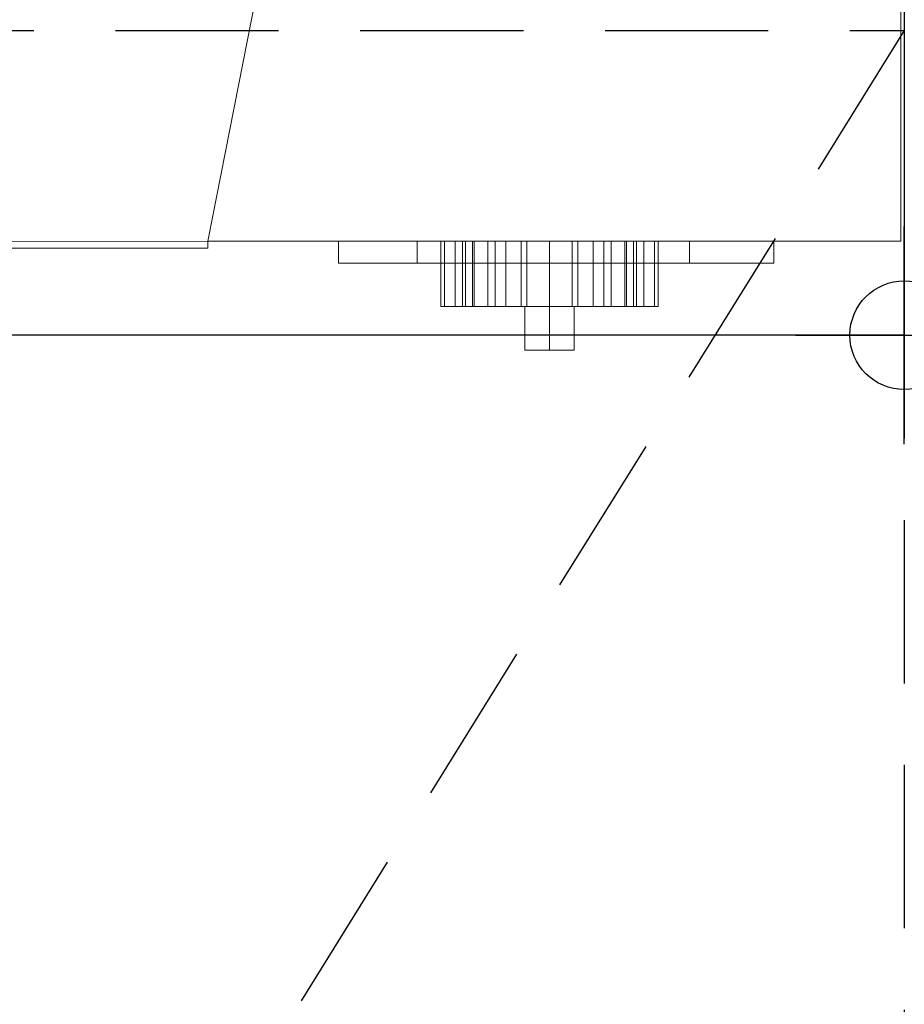
# Model space of a CAD drawing. Extents: x 0 to 1709, y -1230 to 26.
# Drawn here: x 1497 to 1700, y -1004 to -778 of the extents above; entities that cross this region are included whole.
import ezdxf

# ---------------------------------------------------------------- set-up
doc = ezdxf.new("R2010")
doc.units = 0
doc.header["$LTSCALE"] = 150
doc.header["$MEASUREMENT"] = 0
doc.header["$PDMODE"] = 34
doc.header["$PDSIZE"] = 25
doc.linetypes.add('CONTINUA', pattern=[0])
doc.linetypes.add('NASCOSTA', pattern=[0.375, 0.25, -0.125])
for name, color, linetype in [('IQ_200_2D', 1, 'CONTINUOUS'), ('IQ_200_3D', 1, 'CONTINUOUS'), ('IQ_204_2D', 7, 'CONTINUOUS'), ('IQ_BLACK_3D', 250, 'CONTINUA'), ('IQ_BLUE_3D', 5, 'CONTINUA'), ('IQ_GRAY_3D', 8, 'CONTINUA'), ('IQ_INS_3D', 3, 'CONTINUOUS')]:
    doc.layers.add(name, color=color, linetype=linetype)

msp = doc.modelspace()

# ---------------------------------------------------------------- linework, layer by layer
at = {"layer": 'IQ_200_2D'}
for p, q in [((1700, 0), (1700, -850)), ((1700, -850), (0, -850))]:
    msp.add_line(p, q, dxfattribs=at)
at = {"layer": 'IQ_204_2D', "linetype": 'NASCOSTA'}
for p, q in [((0, -780), (1700, -780)), ((1700, -780), (1420.32, -1230)), ((1700, -780), (1700, -1230))]:
    msp.add_line(p, q, dxfattribs=at)
at = {"layer": 'IQ_INS_3D'}
msp.add_point((1700, -850), dxfattribs=at)

# ---------------------------------------------------------------- meshes
at = {"layer": 'IQ_200_3D', "lineweight": 9}
mesh = msp.add_polyface(dxfattribs=at)
corners = [(1700, -850, 860), (0, -850, 860), (0, 0, 860), (1700, 0, 860)]
mesh.append_faces([[corners[k] for k in face] for face in [(0, 1, 2, 3)]])
mesh = msp.add_polyface(dxfattribs=at)
corners = [(0, 0, 900), (0, -850, 900), (1700, -850, 900), (1700, 0, 900)]
mesh.append_faces([[corners[k] for k in face] for face in [(0, 1, 2, 3)]])
mesh = msp.add_polyface(dxfattribs=at)
corners = [(1700, -850, 900), (1700, -850, 860), (1700, 0, 860), (1700, 0, 900)]
mesh.append_faces([[corners[k] for k in face] for face in [(0, 1, 2, 3)]])
mesh = msp.add_polyface(dxfattribs=at)
corners = [(1699.2, -20, 860), (0.8, -20, 860), (0.8, -830, 860), (1540, -830, 860), (1540, -828.41, 860), (1699.2, -828.41, 860)]
mesh.append_faces([[corners[k] for k in face] for face in [(4, 2, 3)]], dxfattribs={"vtx0": -1})
mesh.append_faces([[corners[k] for k in face] for face in [(1, 2, 4, 0)]], dxfattribs={"vtx1": -1, "vtx2": -1})
mesh.append_faces([[corners[k] for k in face] for face in [(4, 5, 0)]], dxfattribs={"vtx2": -1})
mesh = msp.add_polyface(dxfattribs=at)
corners = [(1699.2, -20, 200), (1699.2, -828.41, 200), (1540, -828.41, 200), (1540, -830, 200), (0.8, -830, 200), (0.8, -20, 200)]
mesh.append_faces([[corners[k] for k in face] for face in [(4, 2, 3)]], dxfattribs={"vtx0": -1})
mesh.append_faces([[corners[k] for k in face] for face in [(2, 4, 5, 0)]], dxfattribs={"vtx0": -1, "vtx3": -1})
mesh.append_faces([[corners[k] for k in face] for face in [(1, 2, 0)]], dxfattribs={"vtx1": -1})
mesh = msp.add_polyface(dxfattribs=at)
corners = [(1699.2, -828.41, 860), (1699.2, -828.41, 200), (1699.2, -20, 200), (1699.2, -20, 860)]
mesh.append_faces([[corners[k] for k in face] for face in [(0, 1, 2, 3)]])
mesh = msp.add_polyface(dxfattribs=at)
corners = [(0.8, -830, 860), (0.8, -830, 200), (1540, -830, 200), (1540, -830, 860)]
mesh.append_faces([[corners[k] for k in face] for face in [(0, 1, 2, 3)]])
mesh = msp.add_polyface(dxfattribs=at)
corners = [(1540, -830, 860), (1540, -830, 200), (1540, -828.41, 200), (1540, -828.41, 860)]
mesh.append_faces([[corners[k] for k in face] for face in [(0, 1, 2, 3)]])
mesh = msp.add_polyface(dxfattribs=at)
corners = [(1540, -828.41, 860), (1540, -828.41, 200), (1699.2, -828.41, 200), (1699.2, -828.41, 860)]
mesh.append_faces([[corners[k] for k in face] for face in [(0, 1, 2, 3)]])
mesh = msp.add_polyface(dxfattribs=at)
corners = [(1670, -828.41, 615), (1570, -828.41, 615), (1570, -828.41, 815), (1670, -828.41, 815)]
mesh.append_faces([[corners[k] for k in face] for face in [(0, 1, 2, 3)]])
mesh = msp.add_polyface(dxfattribs=at)
corners = [(1670, -833.41, 815), (1670, -828.41, 815), (1570, -828.41, 815), (1570, -833.41, 815)]
mesh.append_faces([[corners[k] for k in face] for face in [(0, 1, 2, 3)]])
mesh = msp.add_polyface(dxfattribs=at)
corners = [(1570, -833.41, 815), (1570, -828.41, 815), (1570, -828.41, 615), (1570, -833.41, 615)]
mesh.append_faces([[corners[k] for k in face] for face in [(0, 1, 2, 3)]])
mesh = msp.add_polyface(dxfattribs=at)
corners = [(1570, -833.41, 615), (1570, -828.41, 615), (1670, -828.41, 615), (1670, -833.41, 615)]
mesh.append_faces([[corners[k] for k in face] for face in [(0, 1, 2, 3)]])
mesh = msp.add_polyface(dxfattribs=at)
corners = [(1670, -833.41, 615), (1670, -828.41, 615), (1670, -828.41, 815), (1670, -833.41, 815)]
mesh.append_faces([[corners[k] for k in face] for face in [(0, 1, 2, 3)]])
mesh = msp.add_polyface(dxfattribs=at)
corners = [(1670, -833.41, 815), (1570, -833.41, 815), (1570, -833.41, 615), (1670, -833.41, 615), (1665.82, -833.41, 780.62), (1665.82, -833.41, 617.83), (1573.06, -833.41, 617.83), (1573.06, -833.41, 780.62)]
mesh.append_faces([[corners[k] for k in face] for face in [(4, 0, 1, 7), (7, 1, 2, 6)]], dxfattribs={"vtx0": -1, "vtx2": -1})
mesh.append_faces([[corners[k] for k in face] for face in [(3, 0, 4, 5), (2, 3, 5, 6)]], dxfattribs={"vtx1": -1, "vtx3": -1})
mesh = msp.add_polyface(dxfattribs=at)
corners = [(0, -850, 900), (0, -850, 860), (1700, -850, 860), (1700, -850, 900)]
mesh.append_faces([[corners[k] for k in face] for face in [(0, 1, 2, 3)]])
at = {"layer": 'IQ_BLACK_3D', "lineweight": 9}
mesh = msp.add_polyface(dxfattribs=at)
corners = [(1650.62, -828.41, 473.47), (1588.12, -828.41, 473.47), (1588.12, -828.41, 533.47), (1650.62, -828.41, 533.47)]
mesh.append_faces([[corners[k] for k in face] for face in [(0, 1, 2, 3)]])
mesh = msp.add_polyface(dxfattribs=at)
corners = [(1650.62, -833.41, 533.47), (1650.62, -828.41, 533.47), (1588.12, -828.41, 533.47), (1588.12, -833.41, 533.47)]
mesh.append_faces([[corners[k] for k in face] for face in [(0, 1, 2, 3)]])
mesh = msp.add_polyface(dxfattribs=at)
corners = [(1588.12, -833.41, 533.47), (1588.12, -828.41, 533.47), (1588.12, -828.41, 473.47), (1588.12, -833.41, 473.47)]
mesh.append_faces([[corners[k] for k in face] for face in [(0, 1, 2, 3)]])
mesh = msp.add_polyface(dxfattribs=at)
corners = [(1588.12, -833.41, 473.47), (1588.12, -828.41, 473.47), (1650.62, -828.41, 473.47), (1650.62, -833.41, 473.47)]
mesh.append_faces([[corners[k] for k in face] for face in [(0, 1, 2, 3)]])
mesh = msp.add_polyface(dxfattribs=at)
corners = [(1593.49, -828.41, 502.89), (1594.34, -828.41, 509.36), (1596.83, -828.41, 515.39), (1600.81, -828.41, 520.56), (1605.99, -828.41, 524.54), (1612.01, -828.41, 527.03), (1618.49, -828.41, 527.89), (1624.96, -828.41, 527.03), (1630.99, -828.41, 524.54), (1636.16, -828.41, 520.56), (1640.14, -828.41, 515.39), (1642.63, -828.41, 509.36), (1643.49, -828.41, 502.89), (1642.63, -828.41, 496.42), (1640.14, -828.41, 490.39), (1636.16, -828.41, 485.21), (1630.99, -828.41, 481.24), (1624.96, -828.41, 478.74), (1618.49, -828.41, 477.89), (1612.01, -828.41, 478.74), (1605.99, -828.41, 481.24), (1600.81, -828.41, 485.21), (1596.83, -828.41, 490.39), (1594.34, -828.41, 496.42), (1598.49, -828.41, 417.89), (1599.17, -828.41, 423.06), (1601.16, -828.41, 427.89), (1604.34, -828.41, 432.03), (1608.49, -828.41, 435.21), (1613.31, -828.41, 437.2), (1618.49, -828.41, 437.89), (1623.66, -828.41, 437.2), (1628.49, -828.41, 435.21), (1632.63, -828.41, 432.03), (1635.81, -828.41, 427.89), (1637.8, -828.41, 423.06), (1638.49, -828.41, 417.89), (1637.8, -828.41, 412.71), (1635.81, -828.41, 407.89), (1632.63, -828.41, 403.74), (1628.49, -828.41, 400.57), (1623.66, -828.41, 398.57), (1618.49, -828.41, 397.89), (1613.31, -828.41, 398.57), (1608.49, -828.41, 400.57), (1604.34, -828.41, 403.74), (1601.16, -828.41, 407.89), (1599.17, -828.41, 412.71)]
mesh.append_faces([[corners[k] for k in face] for face in [(10, 8, 9), (15, 12, 13, 14), (39, 36, 37, 38), (42, 39, 40, 41)]], dxfattribs={"vtx0": -1})
mesh.append_faces([[corners[k] for k in face] for face in [(3, 6, 10, 23), (23, 10, 15, 17)]], dxfattribs={"vtx0": -1, "vtx1": -1, "vtx2": -1, "vtx3": -1})
mesh.append_faces([[corners[k] for k in face] for face in [(27, 34, 46, 47)]], dxfattribs={"vtx0": -1, "vtx1": -1, "vtx3": -1})
mesh.append_faces([[corners[k] for k in face] for face in [(23, 17, 18)]], dxfattribs={"vtx0": -1, "vtx2": -1})
mesh.append_faces([[corners[k] for k in face] for face in [(10, 6, 7, 8)]], dxfattribs={"vtx0": -1, "vtx3": -1})
mesh.append_faces([[corners[k] for k in face] for face in [(0, 1, 23), (24, 25, 47)]], dxfattribs={"vtx1": -1})
mesh.append_faces([[corners[k] for k in face] for face in [(35, 36, 39)]], dxfattribs={"vtx1": -1, "vtx2": -1})
mesh.append_faces([[corners[k] for k in face] for face in [(30, 31, 34, 27), (34, 35, 39, 46), (42, 43, 46, 39)]], dxfattribs={"vtx1": -1, "vtx2": -1, "vtx3": -1})
mesh.append_faces([[corners[k] for k in face] for face in [(4, 5, 6, 3), (15, 16, 17), (44, 45, 46, 43)]], dxfattribs={"vtx2": -1})
mesh.append_faces([[corners[k] for k in face] for face in [(1, 2, 3, 23), (10, 11, 12, 15), (21, 22, 23, 18), (25, 26, 27, 47)]], dxfattribs={"vtx2": -1, "vtx3": -1})
mesh.append_faces([[corners[k] for k in face] for face in [(18, 19, 20, 21), (31, 32, 33, 34), (27, 28, 29, 30)]], dxfattribs={"vtx3": -1})
mesh = msp.add_polyface(dxfattribs=at)
corners = [(1643.49, -843.41, 502.89), (1642.63, -843.41, 496.42), (1640.14, -843.41, 490.39), (1636.16, -843.41, 485.21), (1630.99, -843.41, 481.24), (1624.96, -843.41, 478.74), (1618.49, -843.41, 477.89), (1612.01, -843.41, 478.74), (1605.99, -843.41, 481.24), (1600.81, -843.41, 485.21), (1596.83, -843.41, 490.39), (1594.34, -843.41, 496.42), (1593.49, -843.41, 502.89), (1593.49, -828.41, 502.89), (1594.34, -828.41, 496.42), (1596.83, -828.41, 490.39), (1600.81, -828.41, 485.21), (1605.99, -828.41, 481.24), (1612.01, -828.41, 478.74), (1618.49, -828.41, 477.89), (1624.96, -828.41, 478.74), (1630.99, -828.41, 481.24), (1636.16, -828.41, 485.21), (1640.14, -828.41, 490.39), (1642.63, -828.41, 496.42), (1643.49, -828.41, 502.89)]
mesh.append_faces([[corners[k] for k in face] for face in [(13, 14, 11, 12), (0, 1, 24, 25)]], dxfattribs={"vtx1": -1})
mesh.append_faces([[corners[k] for k in face] for face in [(14, 15, 10, 11), (16, 17, 8, 9), (15, 16, 9, 10), (17, 18, 7, 8), (6, 7, 18, 19), (19, 20, 5, 6), (20, 21, 4, 5), (22, 23, 2, 3), (21, 22, 3, 4), (23, 24, 1, 2)]], dxfattribs={"vtx1": -1, "vtx3": -1})
mesh = msp.add_polyface(dxfattribs=at)
corners = [(1593.49, -843.41, 502.89), (1594.34, -843.41, 509.36), (1596.83, -843.41, 515.39), (1600.81, -843.41, 520.56), (1605.99, -843.41, 524.54), (1612.01, -843.41, 527.03), (1618.49, -843.41, 527.89), (1624.96, -843.41, 527.03), (1630.99, -843.41, 524.54), (1636.16, -843.41, 520.56), (1640.14, -843.41, 515.39), (1642.63, -843.41, 509.36), (1643.49, -843.41, 502.89), (1643.49, -828.41, 502.89), (1642.63, -828.41, 509.36), (1640.14, -828.41, 515.39), (1636.16, -828.41, 520.56), (1630.99, -828.41, 524.54), (1624.96, -828.41, 527.03), (1618.49, -828.41, 527.89), (1612.01, -828.41, 527.03), (1605.99, -828.41, 524.54), (1600.81, -828.41, 520.56), (1596.83, -828.41, 515.39), (1594.34, -828.41, 509.36), (1593.49, -828.41, 502.89)]
mesh.append_faces([[corners[k] for k in face] for face in [(13, 14, 11, 12), (0, 1, 24, 25)]], dxfattribs={"vtx1": -1})
mesh.append_faces([[corners[k] for k in face] for face in [(14, 15, 10, 11), (16, 17, 8, 9), (15, 16, 9, 10), (17, 18, 7, 8), (6, 7, 18, 19), (19, 20, 5, 6), (20, 21, 4, 5), (22, 23, 2, 3), (21, 22, 3, 4), (23, 24, 1, 2)]], dxfattribs={"vtx1": -1, "vtx3": -1})
mesh = msp.add_polyface(dxfattribs=at)
corners = [(1638.49, -843.41, 417.89), (1637.8, -843.41, 412.71), (1635.81, -843.41, 407.89), (1632.63, -843.41, 403.74), (1628.49, -843.41, 400.57), (1623.66, -843.41, 398.57), (1618.49, -843.41, 397.89), (1613.31, -843.41, 398.57), (1608.49, -843.41, 400.57), (1604.34, -843.41, 403.74), (1601.16, -843.41, 407.89), (1599.17, -843.41, 412.71), (1598.49, -843.41, 417.89), (1598.49, -828.41, 417.89), (1599.17, -828.41, 412.71), (1601.16, -828.41, 407.89), (1604.34, -828.41, 403.74), (1608.49, -828.41, 400.57), (1613.31, -828.41, 398.57), (1618.49, -828.41, 397.89), (1623.66, -828.41, 398.57), (1628.49, -828.41, 400.57), (1632.63, -828.41, 403.74), (1635.81, -828.41, 407.89), (1637.8, -828.41, 412.71), (1638.49, -828.41, 417.89)]
mesh.append_faces([[corners[k] for k in face] for face in [(13, 14, 11, 12), (0, 1, 24, 25)]], dxfattribs={"vtx1": -1})
mesh.append_faces([[corners[k] for k in face] for face in [(14, 15, 10, 11), (16, 17, 8, 9), (15, 16, 9, 10), (17, 18, 7, 8), (6, 7, 18, 19), (19, 20, 5, 6), (20, 21, 4, 5), (22, 23, 2, 3), (21, 22, 3, 4), (23, 24, 1, 2)]], dxfattribs={"vtx1": -1, "vtx3": -1})
mesh = msp.add_polyface(dxfattribs=at)
corners = [(1598.49, -843.41, 417.89), (1599.17, -843.41, 423.06), (1601.16, -843.41, 427.89), (1604.34, -843.41, 432.03), (1608.49, -843.41, 435.21), (1613.31, -843.41, 437.2), (1618.49, -843.41, 437.89), (1623.66, -843.41, 437.2), (1628.49, -843.41, 435.21), (1632.63, -843.41, 432.03), (1635.81, -843.41, 427.89), (1637.8, -843.41, 423.06), (1638.49, -843.41, 417.89), (1638.49, -828.41, 417.89), (1637.8, -828.41, 423.06), (1635.81, -828.41, 427.89), (1632.63, -828.41, 432.03), (1628.49, -828.41, 435.21), (1623.66, -828.41, 437.2), (1618.49, -828.41, 437.89), (1613.31, -828.41, 437.2), (1608.49, -828.41, 435.21), (1604.34, -828.41, 432.03), (1601.16, -828.41, 427.89), (1599.17, -828.41, 423.06), (1598.49, -828.41, 417.89)]
mesh.append_faces([[corners[k] for k in face] for face in [(13, 14, 11, 12), (0, 1, 24, 25)]], dxfattribs={"vtx1": -1})
mesh.append_faces([[corners[k] for k in face] for face in [(14, 15, 10, 11), (16, 17, 8, 9), (15, 16, 9, 10), (17, 18, 7, 8), (6, 7, 18, 19), (19, 20, 5, 6), (20, 21, 4, 5), (22, 23, 2, 3), (21, 22, 3, 4), (23, 24, 1, 2)]], dxfattribs={"vtx1": -1, "vtx3": -1})
mesh = msp.add_polyface(dxfattribs=at)
corners = [(1650.62, -833.41, 473.47), (1650.62, -828.41, 473.47), (1650.62, -828.41, 533.47), (1650.62, -833.41, 533.47)]
mesh.append_faces([[corners[k] for k in face] for face in [(0, 1, 2, 3)]])
mesh = msp.add_polyface(dxfattribs=at)
corners = [(1665.82, -833.41, 780.62), (1573.06, -833.41, 780.62), (1573.06, -833.41, 617.83), (1665.82, -833.41, 617.83), (1664.81, -833.41, 618.38), (1573.76, -833.41, 618.38), (1573.76, -833.41, 668.38), (1664.81, -833.41, 668.38), (1657.11, -833.41, 772.29), (1657.11, -833.41, 668.38), (1580.34, -833.41, 668.38), (1580.34, -833.41, 772.29)]
mesh.append_faces([[corners[k] for k in face] for face in [(7, 0, 8, 9)]], dxfattribs={"vtx0": -1, "vtx1": -1})
mesh.append_faces([[corners[k] for k in face] for face in [(8, 0, 1, 11), (2, 5, 6, 1)]], dxfattribs={"vtx0": -1, "vtx2": -1})
mesh.append_faces([[corners[k] for k in face] for face in [(7, 4, 3, 0), (2, 3, 4, 5)]], dxfattribs={"vtx1": -1, "vtx3": -1})
mesh.append_faces([[corners[k] for k in face] for face in [(6, 10, 11, 1)]], dxfattribs={"vtx2": -1, "vtx3": -1})
mesh = msp.add_polyface(dxfattribs=at)
corners = [(1588.12, -833.41, 533.47), (1588.12, -833.41, 473.47), (1650.62, -833.41, 473.47), (1650.62, -833.41, 533.47)]
mesh.append_faces([[corners[k] for k in face] for face in [(0, 1, 2, 3)]])
mesh = msp.add_polyface(dxfattribs=at)
corners = [(1593.49, -843.41, 502.89), (1594.34, -843.41, 496.42), (1596.83, -843.41, 490.39), (1600.81, -843.41, 485.21), (1605.99, -843.41, 481.24), (1612.01, -843.41, 478.74), (1618.49, -843.41, 477.89), (1624.96, -843.41, 478.74), (1630.99, -843.41, 481.24), (1636.16, -843.41, 485.21), (1640.14, -843.41, 490.39), (1642.63, -843.41, 496.42), (1643.49, -843.41, 502.89), (1642.63, -843.41, 509.36), (1640.14, -843.41, 515.39), (1636.16, -843.41, 520.56), (1630.99, -843.41, 524.54), (1624.96, -843.41, 527.03), (1618.49, -843.41, 527.89), (1612.01, -843.41, 527.03), (1605.99, -843.41, 524.54), (1600.81, -843.41, 520.56), (1596.83, -843.41, 515.39), (1594.34, -843.41, 509.36), (1598.49, -843.41, 417.89), (1599.17, -843.41, 412.71), (1601.16, -843.41, 407.89), (1604.34, -843.41, 403.74), (1608.49, -843.41, 400.57), (1613.31, -843.41, 398.57), (1618.49, -843.41, 397.89), (1623.66, -843.41, 398.57), (1628.49, -843.41, 400.57), (1632.63, -843.41, 403.74), (1635.81, -843.41, 407.89), (1637.8, -843.41, 412.71), (1638.49, -843.41, 417.89), (1637.8, -843.41, 423.06), (1635.81, -843.41, 427.89), (1632.63, -843.41, 432.03), (1628.49, -843.41, 435.21), (1623.66, -843.41, 437.2), (1618.49, -843.41, 437.89), (1613.31, -843.41, 437.2), (1608.49, -843.41, 435.21), (1604.34, -843.41, 432.03), (1601.16, -843.41, 427.89), (1599.17, -843.41, 423.06)]
mesh.append_faces([[corners[k] for k in face] for face in [(16, 14, 15), (23, 21, 22), (28, 26, 27), (41, 39, 40), (47, 45, 46), (45, 43, 44)]], dxfattribs={"vtx0": -1})
mesh.append_faces([[corners[k] for k in face] for face in [(14, 9, 12, 13)]], dxfattribs={"vtx0": -1, "vtx1": -1})
mesh.append_faces([[corners[k] for k in face] for face in [(9, 14, 1, 6), (21, 1, 14, 18), (33, 38, 26, 30)]], dxfattribs={"vtx0": -1, "vtx1": -1, "vtx2": -1, "vtx3": -1})
mesh.append_faces([[corners[k] for k in face] for face in [(45, 38, 42, 43)]], dxfattribs={"vtx0": -1, "vtx1": -1, "vtx3": -1})
mesh.append_faces([[corners[k] for k in face] for face in [(45, 25, 26, 38)]], dxfattribs={"vtx0": -1, "vtx2": -1, "vtx3": -1})
mesh.append_faces([[corners[k] for k in face] for face in [(26, 28, 29, 30), (33, 36, 37, 38)]], dxfattribs={"vtx0": -1, "vtx3": -1})
mesh.append_faces([[corners[k] for k in face] for face in [(11, 12, 9, 10), (20, 21, 18, 19), (35, 36, 33, 34)]], dxfattribs={"vtx1": -1})
mesh.append_faces([[corners[k] for k in face] for face in [(17, 18, 14, 16)]], dxfattribs={"vtx1": -1, "vtx2": -1})
mesh.append_faces([[corners[k] for k in face] for face in [(38, 39, 41, 42)]], dxfattribs={"vtx1": -1, "vtx3": -1})
mesh.append_faces([[corners[k] for k in face] for face in [(7, 8, 9, 6)]], dxfattribs={"vtx2": -1})
mesh.append_faces([[corners[k] for k in face] for face in [(4, 5, 6, 1), (23, 0, 1, 21), (47, 24, 25, 45)]], dxfattribs={"vtx2": -1, "vtx3": -1})
mesh.append_faces([[corners[k] for k in face] for face in [(1, 2, 3, 4), (30, 31, 32, 33)]], dxfattribs={"vtx3": -1})
mesh = msp.add_polyface(dxfattribs=at)
corners = [(1612.84, -843.41, 527.24), (1618.49, -843.41, 527.89), (1624.14, -843.41, 527.24), (1624.14, -843.41, 478.53), (1618.49, -843.41, 477.89), (1612.84, -843.41, 478.53)]
mesh.append_faces([[corners[k] for k in face] for face in [(0, 4, 5)]], dxfattribs={"vtx0": -1})
mesh.append_faces([[corners[k] for k in face] for face in [(3, 4, 2)]], dxfattribs={"vtx1": -1})
mesh.append_faces([[corners[k] for k in face] for face in [(0, 1, 2, 4)]], dxfattribs={"vtx2": -1, "vtx3": -1})
mesh = msp.add_polyface(dxfattribs=at)
corners = [(1612.84, -853.41, 527.24), (1612.84, -843.41, 527.24), (1612.84, -843.41, 478.53), (1612.84, -853.41, 478.53)]
mesh.append_faces([[corners[k] for k in face] for face in [(0, 1, 2, 3)]])
mesh = msp.add_polyface(dxfattribs=at)
corners = [(1624.14, -853.41, 478.53), (1618.49, -853.41, 477.89), (1612.84, -853.41, 478.53), (1612.84, -843.41, 478.53), (1618.49, -843.41, 477.89), (1624.14, -843.41, 478.53)]
mesh.append_faces([[corners[k] for k in face] for face in [(1, 2, 3, 4), (4, 5, 0, 1)]], dxfattribs={"vtx3": -1})
mesh = msp.add_polyface(dxfattribs=at)
corners = [(1612.84, -853.41, 527.24), (1618.49, -853.41, 527.89), (1624.14, -853.41, 527.24), (1624.14, -843.41, 527.24), (1618.49, -843.41, 527.89), (1612.84, -843.41, 527.24)]
mesh.append_faces([[corners[k] for k in face] for face in [(1, 2, 3, 4), (4, 5, 0, 1)]], dxfattribs={"vtx3": -1})
mesh = msp.add_polyface(dxfattribs=at)
corners = [(1624.14, -853.41, 478.53), (1624.14, -843.41, 478.53), (1624.14, -843.41, 527.24), (1624.14, -853.41, 527.24)]
mesh.append_faces([[corners[k] for k in face] for face in [(0, 1, 2, 3)]])
mesh = msp.add_polyface(dxfattribs=at)
corners = [(1612.84, -853.41, 527.24), (1612.84, -853.41, 478.53), (1618.49, -853.41, 477.89), (1624.14, -853.41, 478.53), (1624.14, -853.41, 527.24), (1618.49, -853.41, 527.89)]
mesh.append_faces([[corners[k] for k in face] for face in [(1, 5, 0)]], dxfattribs={"vtx0": -1})
mesh.append_faces([[corners[k] for k in face] for face in [(4, 5, 3)]], dxfattribs={"vtx1": -1})
mesh.append_faces([[corners[k] for k in face] for face in [(1, 2, 3, 5)]], dxfattribs={"vtx2": -1, "vtx3": -1})
at = {"layer": 'IQ_BLUE_3D', "lineweight": 9}
mesh = msp.add_polyface(dxfattribs=at)
corners = [(1664.81, -833.41, 668.38), (1573.76, -833.41, 668.38), (1573.76, -833.41, 618.38), (1664.81, -833.41, 618.38)]
mesh.append_faces([[corners[k] for k in face] for face in [(0, 1, 2, 3)]])
at = {"layer": 'IQ_GRAY_3D', "lineweight": 9}
mesh = msp.add_polyface(dxfattribs=at)
corners = [(1580.34, -833.41, 772.29), (1580.34, -833.41, 668.38), (1657.11, -833.41, 668.38), (1657.11, -833.41, 772.29)]
mesh.append_faces([[corners[k] for k in face] for face in [(0, 1, 2, 3)]])

doc.saveas('drawing.dxf')
